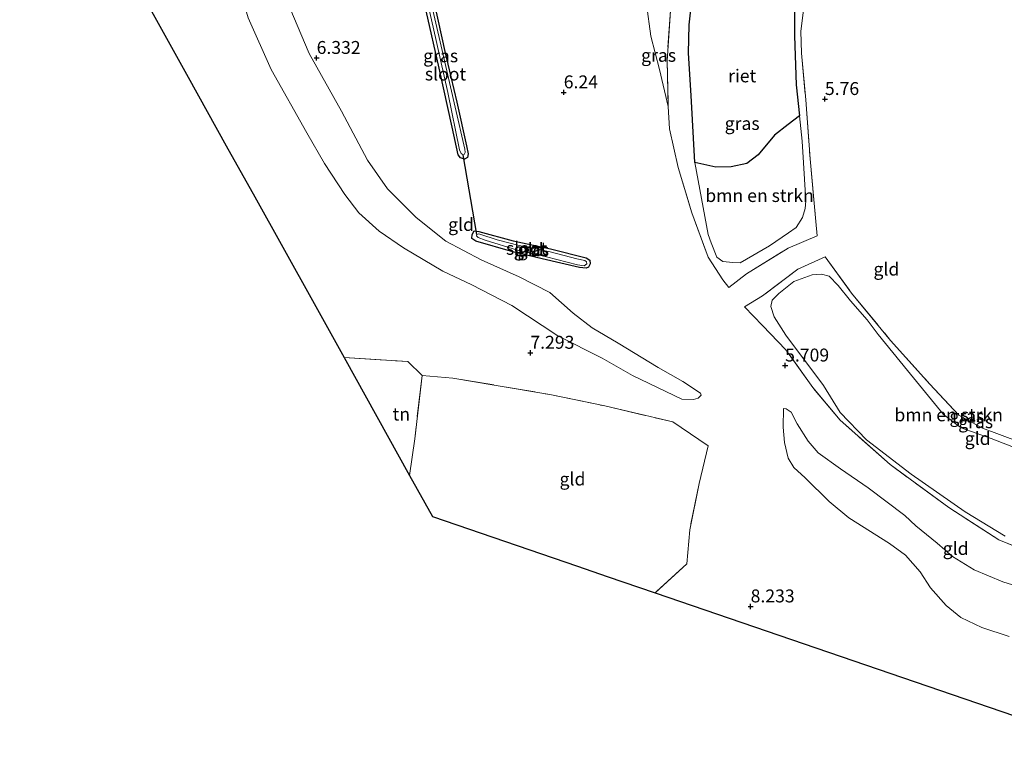
# Model space of a CAD drawing. Units: metres. Extents: x 230000 to 238161, y 500000 to 506250.
# Drawn here: x 233409 to 233599, y 503592 to 503732 of the extents above; entities that cross this region are included whole.
import ezdxf
from ezdxf.enums import TextEntityAlignment as Align

# ---------------------------------------------------------------- set-up
doc = ezdxf.new("R2010")
doc.units = ezdxf.units.M
doc.linetypes.add('IE-TERREINAFSCHEIDING', pattern=[10, 8, -2])
doc.layers.get('0').update_dxf_attribs({"lineweight": 25})
for name, color, linetype, lineweight in [('B-ME-GR-BOMENSTRUIKEN-GV-B6', 93, 'Continuous', 18), ('B-ME-GW-KRUINLIJN-L-B1', 93, 'Continuous', 18), ('B-ME-GW-TEENLIJN-L-B1', 93, 'Continuous', 18), ('B-ME-IE-GRASLAND-GV-B6', 93, 'Continuous', 18), ('B-ME-IE-GRONDWERKLIJN-GROND_INGERICHT-GV-B6', 253, 'Continuous', 18), ('B-ME-IE-TERREINAFSCHEIDING-RASTERHEKWERK-L-B1', 8, 'IE-TERREINAFSCHEIDING', 18), ('B-ME-OG-WATER-GV-B6', 153, 'Continuous', 18)]:
    doc.layers.add(name, color=color, linetype=linetype, lineweight=lineweight)
for name, color, linetype in [('B-ME-GW-HOOGTEPUNT-S-B1', 10, 'Continuous'), ('B-ME-GW-INSTEEKWATERGANG-L-B1', 10, 'Continuous'), ('B-ME-IE-RIET-GV-B6', 10, 'Continuous'), ('B-ME-KG-KADASTRAAL-OPNAMEDTMGRENS-L-B1', 10, 'Continuous'), ('B-ME-KW-DUIKER-L-B1', 10, 'Continuous')]:
    doc.layers.add(name, color=color, linetype=linetype)
doc.styles.add('NLCS-ISO', font='NLCS-ISO.TTF')

# ---------------------------------------------------------------- blocks, each defined once
blk = doc.blocks.new('hoogtepunt')
for p, q in [((-0.5, 0), (0.5, 0)), ((0, 0.5), (0, -0.5))]:
    blk.add_line(p, q)

msp = doc.modelspace()

# ---------------------------------------------------------------- linework, layer by layer
at = {"layer": 'B-ME-GR-BOMENSTRUIKEN-GV-B6'}
for points in [[(233559.817, 503712.945, 4.896), (233560.332, 503708.045, 4.896), (233561.101, 503696.54, 4.896), (233560.936, 503695.049, 4.885), (233560.416, 503693.282, 4.885), (233559.2, 503691.366, 4.885), (233557.725, 503690.322, 4.885), (233554.014, 503687.798, 4.885), (233548.377, 503684.534, 4.885), (233546.939, 503684.583, 4.885), (233544.988, 503684.764, 4.885), (233543.865, 503685.607, 4.885), (233542.748, 503688.351, 4.885), (233542.17, 503689.986, 4.896), (233539.616, 503703.953, 4.896), (233543.677, 503703.016, 4.985), (233546.616, 503703.095, 5.003), (233549.662, 503703.704, 4.985), (233551.855, 503705.41, 5.003), (233555.027, 503709.218, 5.038), (233557.676, 503711.264, 5.029), (233559.817, 503712.945, 4.896)], [(233599.667, 503631.619, 5.065), (233591.906, 503636.33, 5.11), (233581.474, 503643.622, 5.101), (233572.799, 503650.232, 5.11), (233567.729, 503655.564, 5.145), (233564.522, 503660.744, 5.127), (233557.199, 503670.512, 5.154), (233554.917, 503674.049, 5.015), (233554.295, 503676.085, 5.015), (233554.566, 503677.284, 5.015), (233555.818, 503678.566, 5.015), (233558.774, 503680.885, 5.015), (233562.273, 503682.206, 5.015), (233564.119, 503682.316, 5.015), (233565.603, 503681.921, 5.015), (233567.327, 503680.136, 5.015), (233569.701, 503677.12, 5.021)], [(233569.701, 503677.12, 5.021), (233572.959, 503673.451, 5.029), (233575.088, 503670.621, 5.021), (233580.726, 503663.668, 5.029), (233587.736, 503655.157, 5.029), (233591.118, 503652.551, 5.029), (233596.921, 503650.487, 5.029), (233609.043, 503645.807, 5.092)]]:
    msp.add_polyline3d(points, dxfattribs=at)
at = {"layer": 'B-ME-GW-INSTEEKWATERGANG-L-B1'}
for points in [[(233487.102, 503744.516, 5.833), (233489.216, 503734.541, 5.894), (233491.207, 503725.439, 5.91), (233493.53, 503715.61, 5.833), (233495.39, 503707.175, 5.833), (233495.745, 503705.581, 5.843), (233495.62, 503704.921, 5.848), (233494.996, 503704.585, 5.833), (233494.238, 503704.815, 5.838), (233493.8, 503705.442, 5.854), (233492.602, 503710.792, 5.843), (233490.126, 503722.157, 5.884), (233487.591, 503733.269, 5.915), (233485.039, 503744.568, 5.841)], [(233497.806, 503690.6, 5.888), (233504.403, 503688.766, 5.752), (233511.646, 503687.207, 5.76), (233518.545, 503685.49, 5.841), (233519.251, 503685.042, 5.824), (233519.353, 503684.317, 5.799), (233519.034, 503683.649, 5.743), (233518.561, 503683.453, 5.697), (233517.294, 503683.623, 5.667), (233510.055, 503685.309, 5.688), (233504.373, 503686.604, 5.832), (233497.189, 503688.67, 6.066), (233496.444, 503689.204, 6.061), (233496.47, 503689.966, 5.985), (233496.875, 503690.674, 5.938), (233497.806, 503690.6, 5.888)]]:
    msp.add_polyline3d(points, dxfattribs=at)
at = {"layer": 'B-ME-GW-KRUINLIJN-L-B1'}
for points in [[(233449.715, 503745.464, 7.165), (233450.781, 503740.15, 7.289), (233453.114, 503731.947, 7.407), (233457.581, 503721.952, 7.402), (233464.52, 503709.68, 7.372), (233467.938, 503703.753, 7.443), (233471.828, 503697.751, 7.485), (233474.553, 503694.161, 7.508), (233478.468, 503690.648, 7.556), (233483.221, 503687.404, 7.473), (233490.837, 503682.878, 7.336), (233496.442, 503680.258, 7.093), (233504.194, 503676.26, 6.928), (233513.07, 503670.387, 6.845), (233521.642, 503666.065, 6.868), (233527.518, 503662.724, 6.886), (233537.089, 503658.132, 6.702), (233539.34, 503658.056, 6.607), (233540.239, 503658.322, 6.436), (233540.792, 503658.897, 6.335), (233540.685, 503659.256, 6.287)], [(233556.742, 503656.281, 6.168), (233556.683, 503652.697, 6.347), (233556.954, 503649.72, 6.582), (233557.655, 503646.667, 6.785), (233558.77, 503644.899, 6.909), (233560.928, 503642.909, 6.909), (233565.595, 503638.301, 7.07), (233569.384, 503635.144, 7.125), (233577.253, 503630.18, 7.107), (233580.392, 503627.911, 7.175), (233583.19, 503624.725, 7.274), (233585.187, 503621.629, 7.527), (233588.224, 503618.188, 7.706), (233591.052, 503615.867, 7.799), (233595.129, 503613.937, 7.78), (233600.449, 503612.212, 7.78)]]:
    msp.add_polyline3d(points, dxfattribs=at)
at = {"layer": 'B-ME-GW-TEENLIJN-L-B1'}
for points in [[(233456.883, 503745.282, 6.373), (233459.757, 503737.298, 6.379), (233464.977, 503725.025, 6.485), (233471.183, 503713.844, 6.438), (233476.26, 503704.363, 6.497), (233480.106, 503698.837, 6.533), (233485.673, 503693.312, 6.592), (233491.389, 503688.731, 6.568), (233498.265, 503685.119, 6.29), (233505.566, 503681.789, 5.97), (233511.512, 503678.742, 6.017), (233516.064, 503674.794, 6.047), (233519.704, 503671.943, 6.047), (233524.763, 503668.985, 6.082), (233532.492, 503664.277, 6.082), (233537.263, 503661.566, 6.219), (233540.685, 503659.256, 6.287)], [(233556.742, 503656.281, 6.168), (233557.298, 503656.262, 6.143), (233558.203, 503655.613, 6.099), (233559.425, 503653.346, 6.056), (233561.538, 503649.999, 5.964), (233563.439, 503647.709, 5.945), (233567.788, 503644.657, 6.001), (233573.165, 503640.952, 5.97), (233580.217, 503635.583, 6.001), (233582.376, 503633.593, 6.032), (233586.467, 503630.241, 6.118), (233589.471, 503627.667, 6.13), (233593.651, 503625.115, 6.168), (233599.197, 503622.764, 6.174), (233606.294, 503620.547, 6.069), (233612.662, 503618.725, 6.093), (233617.147, 503617.893, 6.093), (233621.091, 503617.513, 6.118), (233624.807, 503617.697, 6.18), (233627.88, 503617.161, 6.273), (233628.538, 503616.52, 6.341), (233628.999, 503615.516, 6.433)]]:
    msp.add_polyline3d(points, dxfattribs=at)
at = {"layer": 'B-ME-IE-GRASLAND-GV-B6'}
for points in [[(233485.678, 503744.552, 5.458), (233488.919, 503730.149, 5.458), (233491.758, 503717.445, 5.458), (233494.04, 503706.392, 5.458), (233494.373, 503705.666, 5.458), (233494.732, 503705.406, 5.458), (233494.939, 503705.501, 5.458), (233495.155, 503705.851, 5.458), (233495.075, 503706.517, 5.458), (233493.205, 503714.646, 5.458), (233490.665, 503725.605, 5.458), (233487.865, 503737.951, 5.458)], [(233560.786, 503734.964, 5.783), (233560.086, 503729.33, 5.697), (233560.249, 503725.095, 5.6), (233561.065, 503716.047, 5.631), (233561.905, 503704.655, 5.666), (233563.025, 503692.539, 5.615), (233563.287, 503689.727, 5.508), (233557.639, 503687.322, 5.294), (233549.584, 503682.354, 5.507), (233546.156, 503679.706, 5.731), (233544.997, 503681.185, 5.915), (233542.152, 503685.598, 5.697), (233539.026, 503694.163, 5.829), (233536.367, 503702.967, 5.788), (233534.681, 503710.413, 5.788), (233534.42, 503714.754, 5.758), (233534.209, 503723.628, 5.809), (233534.924, 503734.255, 5.911)], [(233539.109, 503736.449, 4.896), (233538.467, 503730.597, 4.896), (233538.37, 503725.084, 4.896), (233538.894, 503716.88, 4.896), (233539.616, 503703.953, 4.896), (233542.17, 503689.986, 4.896), (233542.748, 503688.351, 4.885), (233543.865, 503685.607, 4.885), (233544.988, 503684.764, 4.885), (233546.939, 503684.583, 4.885), (233548.377, 503684.534, 4.885), (233554.014, 503687.798, 4.885), (233557.725, 503690.322, 4.885), (233559.2, 503691.366, 4.885), (233560.416, 503693.282, 4.885), (233560.936, 503695.049, 4.885), (233561.101, 503696.54, 4.896), (233560.332, 503708.045, 4.896), (233559.817, 503712.945, 4.896), (233559.187, 503718.939, 4.896), (233558.885, 503728.47, 4.896), (233558.911, 503734.52, 4.896)], [(233489.216, 503734.541, 5.894), (233491.207, 503725.439, 5.91), (233493.53, 503715.61, 5.833), (233495.39, 503707.175, 5.833), (233495.745, 503705.581, 5.843), (233495.62, 503704.921, 5.848), (233494.996, 503704.585, 5.833), (233494.238, 503704.815, 5.838), (233493.8, 503705.442, 5.854), (233492.602, 503710.792, 5.843), (233490.126, 503722.157, 5.884), (233487.591, 503733.269, 5.915)], [(233534.42, 503714.754, 5.758), (233532.764, 503721.931, 6.025), (233531.095, 503728.358, 6.407), (233530.234, 503734.553, 6.615), (233532.317, 503734.596, 6.295), (233534.924, 503734.255, 5.911), (233534.209, 503723.628, 5.809), (233534.42, 503714.754, 5.758)], [(233497.806, 503690.6, 5.888), (233504.403, 503688.766, 5.752), (233511.646, 503687.207, 5.76), (233518.545, 503685.49, 5.841), (233519.251, 503685.042, 5.824), (233519.353, 503684.317, 5.799), (233519.034, 503683.649, 5.743), (233518.561, 503683.453, 5.697), (233517.294, 503683.623, 5.667), (233510.055, 503685.309, 5.688), (233504.373, 503686.604, 5.832), (233497.189, 503688.67, 6.066), (233496.444, 503689.204, 6.061), (233496.47, 503689.966, 5.985), (233496.875, 503690.674, 5.938), (233497.806, 503690.6, 5.888)], [(233497.405, 503690.02, 5.392), (233497.31, 503689.726, 5.392), (233497.639, 503689.418, 5.392), (233499.02, 503688.863, 5.392), (233505.275, 503686.955, 5.392), (233510.873, 503685.664, 5.392), (233516.888, 503684.146, 5.392), (233518.195, 503683.932, 5.392), (233518.674, 503684.298, 5.392), (233518.602, 503684.682, 5.392), (233518.272, 503684.948, 5.392), (233516.757, 503685.296, 5.392), (233511.584, 503686.615, 5.392), (233505.603, 503687.877, 5.392), (233501.313, 503688.955, 5.392), (233498.001, 503690.084, 5.392), (233497.705, 503690.137, 5.392), (233497.405, 503690.02, 5.392)], [(233611.575, 503625.519, 5.595), (233598.456, 503630.905, 5.534), (233588.78, 503637.142, 5.524), (233577.39, 503645.476, 5.473), (233567.742, 503654.057, 5.371), (233562.399, 503660.352, 5.503), (233557.193, 503667.662, 5.615), (233552.715, 503672.4, 5.498), (233549.192, 503675.98, 5.678), (233552.66, 503678.108, 5.454), (233559.513, 503683.289, 5.236), (233564.833, 503685.7, 5.483)], [(233564.833, 503685.7, 5.483), (233569.896, 503678.65, 5.519), (233577.485, 503669.476, 5.554), (233585.099, 503661.014, 5.58), (233590.656, 503655.017, 5.692), (233595.26, 503652.518, 5.702), (233602.357, 503649.884, 5.636)], [(233609.043, 503645.807, 5.092), (233596.921, 503650.487, 5.029), (233591.118, 503652.551, 5.029), (233587.736, 503655.157, 5.029), (233580.726, 503663.668, 5.029), (233575.088, 503670.621, 5.021), (233572.959, 503673.451, 5.029), (233569.701, 503677.12, 5.021), (233567.327, 503680.136, 5.015), (233565.603, 503681.921, 5.015), (233564.119, 503682.316, 5.015), (233562.273, 503682.206, 5.015), (233558.774, 503680.885, 5.015), (233555.818, 503678.566, 5.015), (233554.566, 503677.284, 5.015), (233554.295, 503676.085, 5.015), (233554.917, 503674.049, 5.015), (233557.199, 503670.512, 5.154)], [(233557.199, 503670.512, 5.154), (233564.522, 503660.744, 5.127), (233567.729, 503655.564, 5.145), (233572.799, 503650.232, 5.11), (233581.474, 503643.622, 5.101), (233591.906, 503636.33, 5.11), (233599.667, 503631.619, 5.065)]]:
    msp.add_polyline3d(points, dxfattribs=at)
at = {"layer": 'B-ME-IE-GRONDWERKLIJN-GROND_INGERICHT-GV-B6'}
for points in [[(233459.757, 503737.298, 6.379), (233464.977, 503725.025, 6.485), (233471.183, 503713.844, 6.438), (233476.26, 503704.363, 6.497), (233480.106, 503698.837, 6.533), (233485.673, 503693.312, 6.592), (233491.389, 503688.731, 6.568), (233498.265, 503685.119, 6.29), (233505.566, 503681.789, 5.97), (233511.512, 503678.742, 6.017), (233516.064, 503674.794, 6.047), (233519.704, 503671.943, 6.047), (233524.763, 503668.985, 6.082), (233532.492, 503664.277, 6.082), (233537.263, 503661.566, 6.219), (233540.685, 503659.256, 6.287), (233540.792, 503658.897, 6.335), (233540.239, 503658.322, 6.436), (233539.34, 503658.056, 6.607), (233537.089, 503658.132, 6.702), (233527.518, 503662.724, 6.886), (233521.642, 503666.065, 6.868), (233513.07, 503670.387, 6.845), (233504.194, 503676.26, 6.928), (233496.442, 503680.258, 7.093), (233490.837, 503682.878, 7.336), (233483.221, 503687.404, 7.473), (233478.468, 503690.648, 7.556), (233474.553, 503694.161, 7.508), (233471.828, 503697.751, 7.485), (233467.938, 503703.753, 7.443), (233464.52, 503709.68, 7.372), (233457.581, 503721.952, 7.402), (233453.114, 503731.947, 7.407)], [(233537.089, 503658.132, 6.702), (233539.34, 503658.056, 6.607), (233540.239, 503658.322, 6.436), (233540.792, 503658.897, 6.335), (233540.685, 503659.256, 6.287), (233537.263, 503661.566, 6.219), (233532.492, 503664.277, 6.082), (233524.763, 503668.985, 6.082), (233519.704, 503671.943, 6.047), (233516.064, 503674.794, 6.047), (233511.512, 503678.742, 6.017), (233505.566, 503681.789, 5.97), (233498.265, 503685.119, 6.29), (233491.389, 503688.731, 6.568), (233485.673, 503693.312, 6.592), (233480.106, 503698.837, 6.533), (233476.26, 503704.363, 6.497), (233471.183, 503713.844, 6.438), (233464.977, 503725.025, 6.485), (233459.757, 503737.298, 6.379)], [(233530.234, 503734.553, 6.615), (233531.095, 503728.358, 6.407), (233532.764, 503721.931, 6.025), (233534.42, 503714.754, 5.758), (233534.681, 503710.413, 5.788), (233536.367, 503702.967, 5.788), (233539.026, 503694.163, 5.829), (233542.152, 503685.598, 5.697), (233544.997, 503681.185, 5.915), (233546.156, 503679.706, 5.731), (233549.584, 503682.354, 5.507), (233557.639, 503687.322, 5.294), (233563.287, 503689.727, 5.508), (233563.025, 503692.539, 5.615), (233561.905, 503704.655, 5.666), (233561.065, 503716.047, 5.631), (233560.249, 503725.095, 5.6), (233560.086, 503729.33, 5.697), (233560.786, 503734.964, 5.783)], [(233615.758, 503591.893, 8.081), (233531.882, 503620.628, 8.102), (233538.063, 503626.257, 8.285), (233538.591, 503632.825, 8.138), (233540.425, 503641.799, 7.474), (233542.202, 503649.091, 7.219), (233535.364, 503653.712, 7.239), (233522.195, 503656.81, 7.331), (233511.548, 503659.007, 7.362), (233500.736, 503660.852, 7.683), (233492.766, 503662.193, 7.974), (233486.81, 503662.7, 8.107), (233484.042, 503665.397, 8.127), (233471.696, 503666.17, 8.118), (233465.561, 503677.204, 8.191), (233454.411, 503697.258, 8.191), (233448.908, 503707.156, 8.054), (233441.524, 503720.437, 7.973), (233434.408, 503733.236, 8.081)], [(233487.591, 503733.269, 5.915), (233490.126, 503722.157, 5.884), (233492.602, 503710.792, 5.843), (233493.8, 503705.442, 5.854), (233494.238, 503704.815, 5.838), (233494.996, 503704.585, 5.833), (233495.62, 503704.921, 5.848), (233495.745, 503705.581, 5.843), (233495.39, 503707.175, 5.833), (233493.53, 503715.61, 5.833), (233491.207, 503725.439, 5.91), (233489.216, 503734.541, 5.894)], [(233453.114, 503731.947, 7.407), (233457.581, 503721.952, 7.402), (233464.52, 503709.68, 7.372), (233467.938, 503703.753, 7.443), (233471.828, 503697.751, 7.485), (233474.553, 503694.161, 7.508), (233478.468, 503690.648, 7.556), (233483.221, 503687.404, 7.473), (233490.837, 503682.878, 7.336), (233496.442, 503680.258, 7.093), (233504.194, 503676.26, 6.928), (233513.07, 503670.387, 6.845), (233521.642, 503666.065, 6.868), (233527.518, 503662.724, 6.886), (233537.089, 503658.132, 6.702)], [(233497.806, 503690.6, 5.888), (233496.875, 503690.674, 5.938), (233496.47, 503689.966, 5.985), (233496.444, 503689.204, 6.061), (233497.189, 503688.67, 6.066), (233504.373, 503686.604, 5.832), (233510.055, 503685.309, 5.688), (233517.294, 503683.623, 5.667), (233518.561, 503683.453, 5.697), (233519.034, 503683.649, 5.743), (233519.353, 503684.317, 5.799), (233519.251, 503685.042, 5.824), (233518.545, 503685.49, 5.841), (233511.646, 503687.207, 5.76), (233504.403, 503688.766, 5.752), (233497.806, 503690.6, 5.888)], [(233602.357, 503649.884, 5.636), (233595.26, 503652.518, 5.702), (233590.656, 503655.017, 5.692), (233585.099, 503661.014, 5.58), (233577.485, 503669.476, 5.554), (233569.896, 503678.65, 5.519), (233564.833, 503685.7, 5.483), (233559.513, 503683.289, 5.236), (233552.66, 503678.108, 5.454), (233549.192, 503675.98, 5.678), (233552.715, 503672.4, 5.498), (233557.193, 503667.662, 5.615), (233562.399, 503660.352, 5.503)], [(233484.396, 503643.327, 8.09), (233471.696, 503666.17, 8.118), (233484.042, 503665.397, 8.127), (233486.81, 503662.7, 8.107), (233485.376, 503650.444, 8.107), (233484.396, 503643.327, 8.09)], [(233531.882, 503620.628, 8.102), (233522.59, 503623.811, 8.059), (233516.882, 503625.767, 8.074), (233488.813, 503635.383, 8.081), (233484.396, 503643.327, 8.09), (233485.376, 503650.444, 8.107), (233486.81, 503662.7, 8.107), (233492.766, 503662.193, 7.974), (233500.736, 503660.852, 7.683), (233511.548, 503659.007, 7.362), (233522.195, 503656.81, 7.331), (233535.364, 503653.712, 7.239), (233542.202, 503649.091, 7.219), (233540.425, 503641.799, 7.474), (233538.591, 503632.825, 8.138), (233538.063, 503626.257, 8.285), (233531.882, 503620.628, 8.102)], [(233562.399, 503660.352, 5.503), (233567.742, 503654.057, 5.371), (233577.39, 503645.476, 5.473), (233588.78, 503637.142, 5.524), (233598.456, 503630.905, 5.534), (233611.575, 503625.519, 5.595)], [(233557.298, 503656.262, 6.143), (233556.742, 503656.281, 6.168), (233556.683, 503652.697, 6.347), (233556.954, 503649.72, 6.582), (233557.655, 503646.667, 6.785), (233558.77, 503644.899, 6.909), (233560.928, 503642.909, 6.909), (233565.595, 503638.301, 7.07), (233569.384, 503635.144, 7.125), (233577.253, 503630.18, 7.107), (233580.392, 503627.911, 7.175), (233583.19, 503624.725, 7.274), (233585.187, 503621.629, 7.527), (233588.224, 503618.188, 7.706), (233591.052, 503615.867, 7.799), (233595.129, 503613.937, 7.78), (233600.449, 503612.212, 7.78)], [(233600.449, 503612.212, 7.78), (233595.129, 503613.937, 7.78), (233591.052, 503615.867, 7.799), (233588.224, 503618.188, 7.706), (233585.187, 503621.629, 7.527), (233583.19, 503624.725, 7.274), (233580.392, 503627.911, 7.175), (233577.253, 503630.18, 7.107), (233569.384, 503635.144, 7.125), (233565.595, 503638.301, 7.07), (233560.928, 503642.909, 6.909), (233558.77, 503644.899, 6.909), (233557.655, 503646.667, 6.785), (233556.954, 503649.72, 6.582), (233556.683, 503652.697, 6.347), (233556.742, 503656.281, 6.168)], [(233556.742, 503656.281, 6.168), (233557.298, 503656.262, 6.143), (233558.203, 503655.613, 6.099), (233559.425, 503653.346, 6.056), (233561.538, 503649.999, 5.964), (233563.439, 503647.709, 5.945), (233567.788, 503644.657, 6.001), (233573.165, 503640.952, 5.97), (233580.217, 503635.583, 6.001), (233582.376, 503633.593, 6.032), (233586.467, 503630.241, 6.118), (233589.471, 503627.667, 6.13), (233593.651, 503625.115, 6.168), (233599.197, 503622.764, 6.174), (233606.294, 503620.547, 6.069)], [(233606.294, 503620.547, 6.069), (233599.197, 503622.764, 6.174), (233593.651, 503625.115, 6.168), (233589.471, 503627.667, 6.13), (233586.467, 503630.241, 6.118), (233582.376, 503633.593, 6.032), (233580.217, 503635.583, 6.001), (233573.165, 503640.952, 5.97), (233567.788, 503644.657, 6.001), (233563.439, 503647.709, 5.945), (233561.538, 503649.999, 5.964), (233559.425, 503653.346, 6.056), (233558.203, 503655.613, 6.099), (233557.298, 503656.262, 6.143)]]:
    msp.add_polyline3d(points, dxfattribs=at)
at = {"layer": 'B-ME-IE-RIET-GV-B6'}
msp.add_polyline3d([(233540.759, 503743.155, 4.896), (233560.253, 503742.661, 4.896), (233558.911, 503734.52, 4.896), (233558.885, 503728.47, 4.896), (233559.187, 503718.939, 4.896), (233559.817, 503712.945, 4.896), (233557.676, 503711.264, 5.029), (233555.027, 503709.218, 5.038), (233551.855, 503705.41, 5.003), (233549.662, 503703.704, 4.985), (233546.616, 503703.095, 5.003), (233543.677, 503703.016, 4.985), (233539.616, 503703.953, 4.896), (233538.894, 503716.88, 4.896), (233538.37, 503725.084, 4.896), (233538.467, 503730.597, 4.896), (233539.109, 503736.449, 4.896), (233540.759, 503743.155, 4.896)], dxfattribs=at)
at = {"layer": 'B-ME-IE-TERREINAFSCHEIDING-RASTERHEKWERK-L-B1'}
for points in [[(233530.023, 503743.428, 6.682), (233530.234, 503734.553, 6.615), (233531.095, 503728.358, 6.407), (233532.764, 503721.931, 6.025), (233534.42, 503714.754, 5.758)], [(233536.701, 503743.258, 6.072), (233534.924, 503734.255, 5.911), (233534.209, 503723.628, 5.809), (233534.42, 503714.754, 5.758), (233534.681, 503710.413, 5.788), (233536.367, 503702.967, 5.788), (233539.026, 503694.163, 5.829), (233542.152, 503685.598, 5.697)], [(233562.114, 503742.614, 5.773), (233560.786, 503734.964, 5.783), (233560.086, 503729.33, 5.697), (233560.249, 503725.095, 5.6), (233561.065, 503716.047, 5.631), (233561.905, 503704.655, 5.666), (233563.025, 503692.539, 5.615), (233563.287, 503689.727, 5.508)], [(233542.152, 503685.598, 5.697), (233544.997, 503681.185, 5.915), (233546.156, 503679.706, 5.731), (233549.584, 503682.354, 5.507), (233557.639, 503687.322, 5.294), (233563.287, 503689.727, 5.508)], [(233564.833, 503685.7, 5.483), (233559.513, 503683.289, 5.236), (233552.66, 503678.108, 5.454), (233549.192, 503675.98, 5.678), (233552.715, 503672.4, 5.498)], [(233564.833, 503685.7, 5.483), (233569.896, 503678.65, 5.519), (233577.485, 503669.476, 5.554), (233585.099, 503661.014, 5.58), (233590.656, 503655.017, 5.692), (233595.26, 503652.518, 5.702), (233602.357, 503649.884, 5.636)], [(233611.575, 503625.519, 5.595), (233598.456, 503630.905, 5.534), (233588.78, 503637.142, 5.524), (233577.39, 503645.476, 5.473), (233567.742, 503654.057, 5.371), (233562.399, 503660.352, 5.503), (233557.193, 503667.662, 5.615), (233552.715, 503672.4, 5.498)], [(233471.696, 503666.17, 8.118), (233484.042, 503665.397, 8.127), (233486.81, 503662.7, 8.107), (233485.376, 503650.444, 8.107), (233484.396, 503643.327, 8.09)], [(233486.81, 503662.7, 8.107), (233492.766, 503662.193, 7.974), (233500.736, 503660.852, 7.683), (233511.548, 503659.007, 7.362), (233522.195, 503656.81, 7.331), (233535.364, 503653.712, 7.239), (233542.202, 503649.091, 7.219), (233540.425, 503641.799, 7.474), (233538.591, 503632.825, 8.138), (233538.063, 503626.257, 8.285), (233531.882, 503620.628, 8.102)]]:
    msp.add_polyline3d(points, dxfattribs=at)
at = {"layer": 'B-ME-KG-KADASTRAAL-OPNAMEDTMGRENS-L-B1'}
msp.add_polyline3d([(233409.586, 503746.481, 8.081), (233408.918, 503737.056, 7.998), (233414.429, 503736.23, 7.958), (233414.879, 503736.163, 7.859), (233415.565, 503736.06, 7.859), (233416.273, 503735.954, 8.012), (233418.571, 503735.609, 8.13), (233421.849, 503735.118, 8.183), (233423.801, 503734.826, 8.13), (233424.542, 503734.715, 7.856), (233425.322, 503734.598, 7.859), (233426.101, 503734.481, 8.164), (233434.408, 503733.236, 8.081), (233441.524, 503720.437, 7.973), (233448.908, 503707.156, 8.054), (233454.411, 503697.258, 8.191), (233465.561, 503677.204, 8.191), (233471.696, 503666.17, 8.118), (233484.396, 503643.327, 8.09), (233488.813, 503635.383, 8.081), (233516.882, 503625.767, 8.074), (233522.59, 503623.811, 8.059), (233531.882, 503620.628, 8.102), (233615.758, 503591.893, 8.081)], dxfattribs=at)
at = {"layer": 'B-ME-KW-DUIKER-L-B1'}
msp.add_line((233497.405, 503690.02, 5.392), (233494.732, 503705.406, 5.458), dxfattribs=at)
at = {"layer": 'B-ME-OG-WATER-GV-B6'}
for points in [[(233485.678, 503744.552, 5.458), (233486.504, 503744.531, 5.458), (233487.865, 503737.951, 5.458), (233490.665, 503725.605, 5.458), (233493.205, 503714.646, 5.458), (233495.075, 503706.517, 5.458), (233495.155, 503705.851, 5.458), (233494.939, 503705.501, 5.458), (233494.732, 503705.406, 5.458), (233494.373, 503705.666, 5.458), (233494.04, 503706.392, 5.458), (233491.758, 503717.445, 5.458), (233488.919, 503730.149, 5.458), (233485.678, 503744.552, 5.458)], [(233497.405, 503690.02, 5.392), (233497.705, 503690.137, 5.392), (233498.001, 503690.084, 5.392), (233501.313, 503688.955, 5.392), (233505.603, 503687.877, 5.392), (233511.584, 503686.615, 5.392), (233516.757, 503685.296, 5.392), (233518.272, 503684.948, 5.392), (233518.602, 503684.682, 5.392), (233518.674, 503684.298, 5.392), (233518.195, 503683.932, 5.392), (233516.888, 503684.146, 5.392), (233510.873, 503685.664, 5.392), (233505.275, 503686.955, 5.392), (233499.02, 503688.863, 5.392), (233497.639, 503689.418, 5.392), (233497.31, 503689.726, 5.392), (233497.405, 503690.02, 5.392)]]:
    msp.add_polyline3d(points, dxfattribs=at)

# ---------------------------------------------------------------- block references
at = {"layer": 'B-ME-GW-HOOGTEPUNT-S-B1', "rotation": 90}
for p in [(233466.39, 503724.161, 6.332), (233466.39, 503724.161, 6.332), (233514.215, 503717.507, 6.24), (233514.215, 503717.507, 6.24), (233564.768, 503716.212, 5.76), (233564.768, 503716.212, 5.76), (233507.76, 503667.097, 7.293), (233507.76, 503667.097, 7.293), (233557.067, 503664.628, 5.709), (233557.067, 503664.628, 5.709), (233550.392, 503618, 8.233), (233550.392, 503618, 8.233)]:
    msp.add_blockref('hoogtepunt', p, dxfattribs=at)

# ---------------------------------------------------------------- texts
at = {"layer": 'B-ME-GR-BOMENSTRUIKEN-GV-B6', "ltscale": 0.2, "style": 'NLCS-ISO'}
for p in [(233552.117, 503697.5353), (233588.7185, 503655.0882)]:
    msp.add_text('bmn en strkn', height=2.5, dxfattribs=at).set_placement(p, align=Align.MIDDLE_CENTER)
at = {"layer": 'B-ME-GW-HOOGTEPUNT-S-B1', "ltscale": 0.2, "style": 'NLCS-ISO'}
for s, p in [('6.332', (233466.39, 503724.161, 6.332)), ('6.332', (233466.39, 503724.161, 6.332)), ('6.24', (233514.215, 503717.507, 6.24)), ('6.24', (233514.215, 503717.507, 6.24)), ('5.76', (233564.768, 503716.212, 5.76)), ('5.76', (233564.768, 503716.212, 5.76)), ('7.293', (233507.76, 503667.097, 7.293)), ('7.293', (233507.76, 503667.097, 7.293)), ('5.709', (233557.067, 503664.628, 5.709)), ('5.709', (233557.067, 503664.628, 5.709)), ('8.233', (233550.392, 503618, 8.233)), ('8.233', (233550.392, 503618, 8.233))]:
    msp.add_text(s, height=2.5, dxfattribs=at).set_placement(p, align=Align.BOTTOM_LEFT)
at = {"layer": 'B-ME-IE-GRASLAND-GV-B6', "ltscale": 0.2, "style": 'NLCS-ISO'}
for p in [(233490.392, 503724.5765), (233532.579, 503724.675), (233548.748, 503711.482), (233507.8985, 503687.0635), (233507.992, 503687.0345), (233592.2525, 503654.818), (233593.942, 503653.752)]:
    msp.add_text('gras', height=2.5, dxfattribs=at).set_placement(p, align=Align.MIDDLE_CENTER)
at = {"layer": 'B-ME-IE-GRONDWERKLIJN-GROND_INGERICHT-GV-B6', "ltscale": 0.2, "style": 'NLCS-ISO'}
for s, p in [('gld', (233494.3458, 503691.9346)), ('gld', (233507.8191, 503687.0734)), ('gld', (233576.6718, 503683.2902)), ('tn', (233482.786, 503655.2275)), ('gld', (233594.3329, 503650.516)), ('gld', (233515.913, 503642.6608)), ('gld', (233590.0626, 503629.2273)), ('gld', (233590.0747, 503629.2268))]:
    msp.add_text(s, height=2.5, dxfattribs=at).set_placement(p, align=Align.MIDDLE_CENTER)
at = {"layer": 'B-ME-IE-RIET-GV-B6', "ltscale": 0.2, "style": 'NLCS-ISO'}
msp.add_text('riet', height=2.5, dxfattribs=at).set_placement((233548.7522, 503720.6953), align=Align.MIDDLE_CENTER)
at = {"layer": 'B-ME-OG-WATER-GV-B6', "ltscale": 0.2, "style": 'NLCS-ISO'}
for p in [(233491.3276, 503721.0546), (233507.0289, 503687.3131)]:
    msp.add_text('sloot', height=2.5, dxfattribs=at).set_placement(p, align=Align.MIDDLE_CENTER)

doc.saveas('drawing.dxf')
